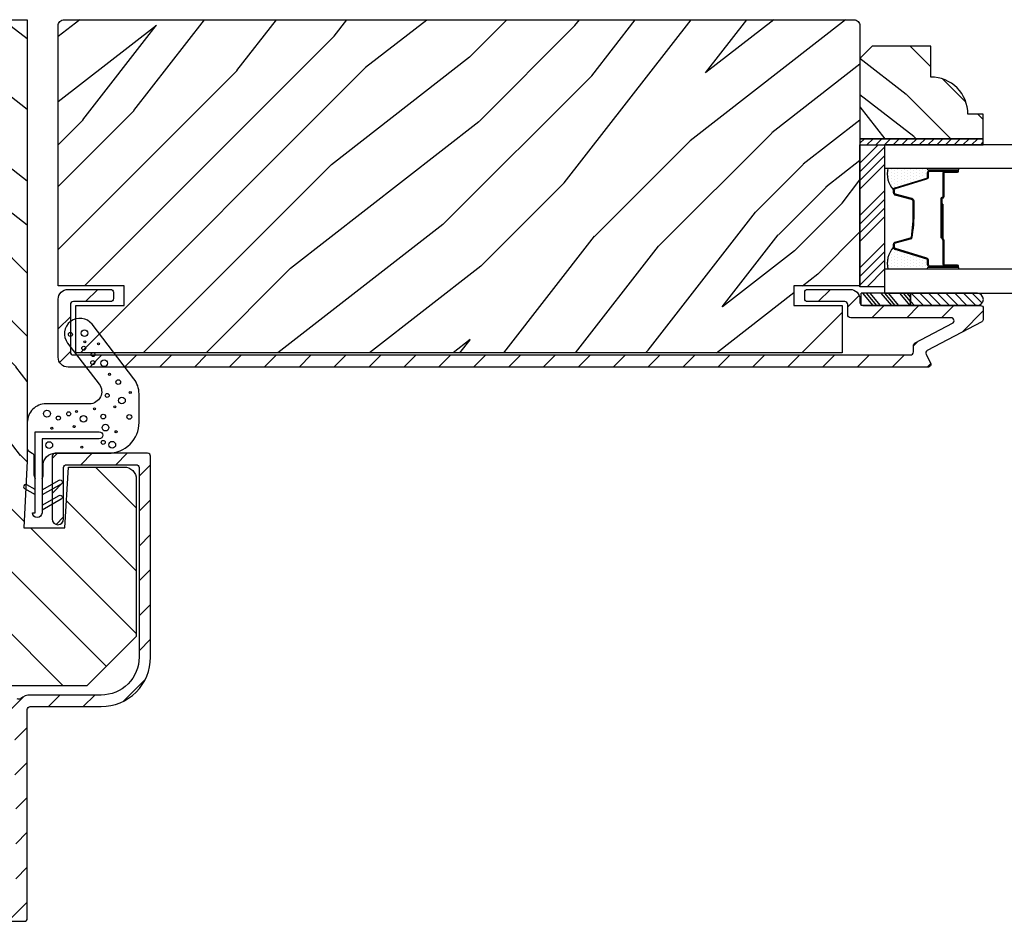
# Model space of a CAD drawing. Extents: x 0 to 162, y 0 to 38.
# Drawn here: x 148 to 153, y 12 to 17 of the extents above; entities that cross this region are included whole.
import ezdxf

# ---------------------------------------------------------------- set-up
doc = ezdxf.new("R2010")
doc.units = 0
doc.header["$LTSCALE"] = 6
doc.header["$MEASUREMENT"] = 0
doc.layers.get('0').update_dxf_attribs({"linetype": 'CONTINUOUS'})
doc.layers.add('A-DETL-CUT', color=6, linetype='CONTINUOUS')

# ---------------------------------------------------------------- blocks, each defined once
blk = doc.blocks.new('*X20')
at = {"color": 0}
for p, q in [((10.136, 9.1195), (10.151, 9.1345)), ((10.136, 9.0753), (10.167, 9.1063)), ((10.136, 9.0311), (10.167, 9.0621)), ((10.136, 8.9869), (10.167, 9.0179)), ((10.136, 8.9427), (10.167, 8.9737)), ((10.136, 8.8985), (10.167, 8.9295)), ((10.136, 8.8543), (10.167, 8.8853)), ((10.136, 8.8101), (10.167, 8.8411)), ((10.136, 8.766), (10.167, 8.797)), ((10.136, 8.7218), (10.167, 8.7528)), ((10.136, 8.6776), (10.167, 8.7086)), ((10.136, 8.6334), (10.167, 8.6644)), ((10.136, 8.5892), (10.167, 8.6202)), ((10.136, 8.545), (10.167, 8.576)), ((10.1447, 8.5095), (10.167, 8.5318))]:
    blk.add_line(p, q, dxfattribs=at)
blk = doc.blocks.new('*X21')
at = {"color": 0}
for p, q in [((8.1172, 4.5469), (8.1172, 4.5469)), ((8.125, 4.5625), (8.125, 4.5625)), ((8.1328, 4.5469), (8.1328, 4.5469)), ((8.1406, 4.5625), (8.1406, 4.5625)), ((8.1484, 4.5469), (8.1484, 4.5469)), ((8.1172, 4.5156), (8.1172, 4.5156)), ((8.125, 4.5312), (8.125, 4.5312)), ((8.125, 4.5), (8.125, 4.5)), ((8.1328, 4.5156), (8.1328, 4.5156)), ((8.1406, 4.5312), (8.1406, 4.5312)), ((8.1406, 4.5), (8.1406, 4.5)), ((8.1484, 4.5156), (8.1484, 4.5156)), ((8.1562, 4.5312), (8.1562, 4.5312)), ((8.1562, 4.5), (8.1562, 4.5)), ((8.1641, 4.5156), (8.1641, 4.5156)), ((8.1719, 4.5), (8.1719, 4.5)), ((8.1172, 4.4844), (8.1172, 4.4844)), ((8.1172, 4.4531), (8.1172, 4.4531)), ((8.125, 4.4688), (8.125, 4.4688)), ((8.1328, 4.4844), (8.1328, 4.4844)), ((8.1328, 4.4531), (8.1328, 4.4531)), ((8.1406, 4.4688), (8.1406, 4.4688)), ((8.1484, 4.4844), (8.1484, 4.4844)), ((8.1484, 4.4531), (8.1484, 4.4531)), ((8.1562, 4.4688), (8.1562, 4.4688)), ((8.1641, 4.4844), (8.1641, 4.4844)), ((8.1641, 4.4531), (8.1641, 4.4531)), ((8.1719, 4.4688), (8.1719, 4.4688)), ((8.1797, 4.4844), (8.1797, 4.4844)), ((8.1797, 4.4531), (8.1797, 4.4531)), ((8.1172, 4.4219), (8.1172, 4.4219)), ((8.1172, 4.3906), (8.1172, 4.3906)), ((8.125, 4.4375), (8.125, 4.4375)), ((8.125, 4.4062), (8.125, 4.4062)), ((8.1328, 4.4219), (8.1328, 4.4219)), ((8.1328, 4.3906), (8.1328, 4.3906)), ((8.1406, 4.4375), (8.1406, 4.4375)), ((8.1406, 4.4062), (8.1406, 4.4062)), ((8.1484, 4.4219), (8.1484, 4.4219)), ((8.1484, 4.3906), (8.1484, 4.3906)), ((8.1562, 4.4375), (8.1562, 4.4375)), ((8.1562, 4.4062), (8.1562, 4.4062)), ((8.1641, 4.4219), (8.1641, 4.4219)), ((8.1641, 4.3906), (8.1641, 4.3906)), ((8.1719, 4.4375), (8.1719, 4.4375)), ((8.1719, 4.4062), (8.1719, 4.4062)), ((8.1797, 4.4219), (8.1797, 4.4219)), ((8.1797, 4.3906), (8.1797, 4.3906)), ((8.1875, 4.4375), (8.1875, 4.4375)), ((8.1875, 4.4062), (8.1875, 4.4062)), ((8.1953, 4.4219), (8.1953, 4.4219)), ((8.1953, 4.3906), (8.1953, 4.3906)), ((8.2031, 4.4062), (8.2031, 4.4062)), ((8.125, 4.375), (8.125, 4.375)), ((8.1406, 4.375), (8.1406, 4.375)), ((8.1562, 4.375), (8.1562, 4.375)), ((8.1719, 4.375), (8.1719, 4.375))]:
    blk.add_line(p, q, dxfattribs=at)
blk = doc.blocks.new('3 1_2 french door inswing jamb 111')
at = {"layer": 'A-DETL-CUT'}
h = blk.add_hatch(dxfattribs=at)
h.set_pattern_fill('PGRAIN', color=256, scale=0.075, angle=135, style=0)
h.set_pattern_definition([(135, (-0.613, 4.408), (-1.591, -1.591), [1.2, -7.8]), (135, (-0.7722, 4.2488), (-1.591, -1.591), [1.7154, -7.2846]), (135, (-0.9313, 4.0897), (-1.591, -1.591), [2.186, -6.814]), (135, (-1.0904, 3.9306), (-1.591, -1.591), [2.186, -6.814]), (135, (-1.2495, 3.7715), (-1.591, -1.591), [1.7154, -7.2846]), (135, (-1.4086, 3.6124), (-1.591, -1.591), [1.2, -7.8]), (135, (-1.5677, 3.4533), (-1.591, -1.591), [1.5785, -7.4215]), (135, (-1.7268, 3.2942), (-1.591, -1.591), [6.4294, -2.5706]), (135, (-1.886, 3.135), (-1.591, -1.591), [5.914, -3.086]), (135, (-2.045, 2.976), (-1.591, -1.591), [0.9288, -8.0712]), (135, (-2.204, 6.211), (-1.591, -1.591), [0.686, -8.314]), (135, (-2.5297, 6.162), (-1.591, -1.591), [0.8104, -8.1896]), (135, (-3.0211, 6.335), (-1.591, -1.591), [0.3413, -8.6587]), (135, (-3.3357, 6.0204), (-1.591, -1.591), [0.3413, -8.6587]), (135, (-3.1626, 5.529), (-1.591, -1.591), [0.8104, -8.1896]), (135, (-3.2117, 5.2034), (-1.591, -1.591), [0.686, -8.314]), (135, (-3.1611, 4.9407), (-1.591, -1.591), [1.208, -7.792]), (135, (-3.073, 4.11), (-1.591, -1.591), [4.1712, -4.8288]), (135, (-3.6438, 7.4386), (-1.591, -1.591), [0.214, -8.786]), (135, (-3.803, 7.2795), (-1.591, -1.591), [0.5146, -8.4854]), (135, (-3.962, 7.1204), (-1.591, -1.591), [1.0094, -7.9906]), (135, (-4.121, 6.9613), (-1.591, -1.591), [1.6279, -7.3721]), (135, (-4.2802, 6.8022), (-1.591, -1.591), [2.1433, -6.8567]), (135, (-4.4393, 6.643), (-1.591, -1.591), [2.614, -6.386]), (135, (-4.3866, 6.2722), (-1.591, -1.591), [2.9135, -6.0865]), (135, (-5.2804, 9.0753), (-1.591, -1.591), [0.5994, -8.4006]), (135, (-5.4916, 8.8832), (-1.591, -1.591), [1.0672, -7.9328]), (135, (-6.0147, 9.067), (-1.591, -1.591), [0.686, -8.314]), (135, (-6.3403, 9.018), (-1.591, -1.591), [0.8104, -8.1896]), (135, (-6.8317, 9.191), (-1.591, -1.591), [0.3413, -8.6587]), (135, (-7.1462, 8.8764), (-1.591, -1.591), [0.3413, -8.6587]), (135, (-6.9732, 8.385), (-1.591, -1.591), [0.8104, -8.1896]), (135, (-7.0223, 8.0594), (-1.591, -1.591), [0.686, -8.314]), (142.125, (-2.6362, 5.4764), (-6.36396, 6.36396), [0.8862, -17.2539]), (142.125, (-2.4625, 4.9845), (-6.36396, 6.36396), [0.887, -17.2531]), (142.125, (-2.2571, 4.4609), (-6.36396, 6.36396), [1.2093, -16.9307]), (142.125, (-2.6838, 4.5695), (-6.36396, 6.36396), [0.6047, -17.5354]), (142.125, (-2.6892, 6.6961), (-6.36396, 6.36396), [1.2093, -16.93074]), (142.125, (-3.1027, 6.7349), (-6.36396, 6.36396), [0.887, -17.2531]), (142.125, (-3.2625, 6.5763), (-6.36396, 6.36396), [0.8862, -17.2539]), (142.125, (-6.4467, 8.3323), (-6.36396, 6.36396), [0.8862, -17.2539]), (142.125, (-6.273, 7.8405), (-6.36396, 6.36396), [0.887, -17.2531]), (142.125, (-6.0677, 7.3169), (-6.36396, 6.36396), [1.20934, -16.93074]), (142.125, (-6.0225, 7.0596), (-6.36396, 6.36396), [0.6047, -17.5354]), (142.125, (-6.2611, 10.215), (-6.36396, 6.36396), [0.907, -17.2331]), (142.125, (-5.7043, 9.4991), (-6.36396, 6.36396), [1.814, -16.3261]), (142.125, (-6.2462, 9.6378), (-6.36396, 6.36396), [1.32896, -16.8111]), (142.125, (-6.4998, 9.5521), (-6.36396, 6.36396), [1.20934, -16.93074]), (142.125, (-6.9133, 9.5909), (-6.36396, 6.36396), [0.887, -17.2531]), (142.125, (-7.073, 9.4323), (-6.36396, 6.36396), [0.8862, -17.2539]), (307.875, (-4.1211, 6.9613), (6.36396, -6.36396), [0.8862, -17.2539]), (127.875, (-1.4616, 5.2564), (-6.36396, 6.36396), [1.2093, -16.9307]), (127.875, (-1.9852, 5.4618), (-6.36396, 6.36396), [0.887, -17.2531]), (127.875, (-2.4771, 5.6355), (-6.36396, 6.36396), [0.8862, -17.2539]), (307.875, (-4.2802, 6.8022), (6.36396, -6.36396), [0.887, -17.2531]), (307.875, (-4.4393, 6.6431), (6.36396, -6.36396), [1.2093, -16.93074]), (307.875, (-4.3866, 6.2722), (6.36396, -6.36396), [0.6047, -17.5354]), (127.875, (-2.7018, 3.6328), (-6.36396, 6.36396), [0.6047, -17.5354]), (307.875, (-4.9088, 9.0218), (6.36396, -6.36396), [1.814, -16.3261]), (307.875, (-5.2804, 9.0753), (6.36396, -6.36396), [1.814, -16.3261]), (307.875, (-5.4916, 8.8832), (6.36396, -6.36396), [1.329, -16.8111]), (127.875, (-5.2722, 8.1124), (-6.36396, 6.36396), [1.20934, -16.93074]), (127.875, (-5.7958, 8.3178), (-6.36396, 6.36396), [0.887, -17.2531]), (127.875, (-6.2876, 8.4914), (-6.36396, 6.36396), [0.8862, -17.2539]), (307.875, (-7.9317, 9.8173), (6.36396, -6.36396), [0.8862, -17.2539]), (307.875, (-8.0908, 9.6582), (6.36396, -6.36396), [0.887, -17.2531]), (307.875, (-8.2499, 9.4991), (6.36396, -6.36396), [1.20934, -16.93074]), (307.875, (-8.409, 9.34), (6.36396, -6.36396), [0.907, -17.2331]), (135, (-3.1392, 6.217), (-1.591, -1.591), [0.3413, -8.6587]), (135, (-3.2203, 6.1358), (-1.591, -1.591), [0.3413, -8.6587]), (135, (-6.9498, 9.0729), (-1.591, -1.591), [0.3413, -8.6587]), (135, (-7.0308, 8.9918), (-1.591, -1.591), [0.3413, -8.6587]), (127.875, (-2.8555, 5.8521), (-6.36396, 6.36396), [0.4621, -17.678]), (142.125, (-2.8555, 5.8521), (-6.36396, 6.36396), [0.4621, -17.678]), (307.875, (-3.7453, 6.742), (6.36396, -6.36396), [0.4621, -17.678]), (142.125, (-3.3806, 6.4583), (-6.36396, 6.36396), [0.4621, -17.678]), (127.875, (-6.6661, 8.7081), (-6.36396, 6.36396), [0.4621, -17.67796]), (142.125, (-6.6661, 8.7081), (-6.36396, 6.36396), [0.4621, -17.67796]), (307.875, (-7.5559, 9.5979), (6.36396, -6.36396), [0.4621, -17.67796]), (142.125, (-7.1911, 9.3142), (-6.36396, 6.36396), [0.4621, -17.67796])])
edge = h.paths.add_edge_path()
edge.add_line((-0.454, 4.567), (0.296, 4.567))
edge.add_line((0.296, 4.567), (0.296, 2.3317))
edge.add_line((0.296, 2.3317), (0.2782, 1.9929))
edge.add_line((0.2782, 1.9929), (0.4865, 1.9929))
edge.add_line((0.4865, 1.9929), (0.5043, 2.3011))
edge.add_line((0.5042, 2.3011), (0.786, 2.3011))
edge.add_arc((0.786, 2.2391), 0.062, 0, 90, ccw=False)
edge.add_line((0.848, 2.2391), (0.848, 1.442))
edge.add_line((0.848, 1.442), (0.598, 1.192))
edge.add_line((0.598, 1.192), (-0.2774, 1.192))
edge.add_arc((-0.2774, 1.254), 0.062, 180, 270, ccw=False)
edge.add_line((-0.3394, 1.254), (-0.3394, 1.5038))
edge.add_line((-0.3394, 1.5038), (-0.2129, 1.5038))
edge.add_line((-0.2129, 1.5038), (-0.2129, 1.5813))
edge.add_line((-0.2129, 1.5813), (-0.392, 1.5813))
edge.add_arc((-0.392, 1.6433), 0.062, 180, 270, ccw=False)
edge.add_line((-0.454, 1.6433), (-0.454, 3.537))
edge.add_line((-0.454, 3.537), (-0.424, 3.567))
edge.add_line((-0.424, 3.567), (-0.454, 3.597))
edge.add_line((-0.454, 3.597), (-0.454, 4.567))
h = blk.add_hatch(dxfattribs=at)
h.set_pattern_fill('PGRAIN', color=256, scale=0.075, angle=45, style=0)
h.set_pattern_definition([(45, (-0.613, 4.726), (-1.591, 1.591), [1.2, -7.8]), (45, (-0.7722, 4.8852), (-1.591, 1.591), [1.7154, -7.2846]), (45, (-0.9313, 5.0443), (-1.591, 1.591), [2.186, -6.814]), (45, (-1.0904, 5.2034), (-1.591, 1.591), [2.186, -6.814]), (45, (-1.2495, 5.3625), (-1.591, 1.591), [1.7154, -7.2846]), (45, (-1.4086, 5.5216), (-1.591, 1.591), [1.2, -7.8]), (45, (-1.5677, 5.6807), (-1.591, 1.591), [1.5785, -7.4215]), (45, (-1.7268, 5.8398), (-1.591, 1.591), [6.4294, -2.5706]), (45, (-1.886, 5.999), (-1.591, 1.591), [5.914, -3.086]), (45, (-2.045, 6.158), (-1.591, 1.591), [0.9288, -8.0712]), (45, (1.19, 6.317), (-1.591, 1.591), [0.686, -8.314]), (45, (1.141, 6.6427), (-1.591, 1.591), [0.8104, -8.1896]), (45, (1.314, 7.1341), (-1.591, 1.591), [0.3413, -8.6587]), (45, (0.9994, 7.4487), (-1.591, 1.591), [0.3413, -8.6587]), (45, (0.508, 7.2756), (-1.591, 1.591), [0.8104, -8.1896]), (45, (0.1824, 7.3247), (-1.591, 1.591), [0.686, -8.314]), (45, (-0.0803, 7.2741), (-1.591, 1.591), [1.208, -7.792]), (45, (-0.911, 7.186), (-1.591, 1.591), [4.1712, -4.8288]), (45, (2.4176, 7.7568), (-1.591, 1.591), [0.214, -8.786]), (45, (2.2585, 7.916), (-1.591, 1.591), [0.5146, -8.4854]), (45, (2.0994, 8.075), (-1.591, 1.591), [1.0094, -7.9906]), (45, (1.9403, 8.234), (-1.591, 1.591), [1.6279, -7.3721]), (45, (1.7812, 8.3932), (-1.591, 1.591), [2.1433, -6.8567]), (45, (1.622, 8.5523), (-1.591, 1.591), [2.614, -6.386]), (45, (1.2512, 8.4996), (-1.591, 1.591), [2.9135, -6.0865]), (45, (4.0543, 9.3935), (-1.591, 1.591), [0.5994, -8.4006]), (45, (3.8622, 9.6046), (-1.591, 1.591), [1.0672, -7.9328]), (45, (4.046, 10.1277), (-1.591, 1.591), [0.686, -8.314]), (45, (3.997, 10.4533), (-1.591, 1.591), [0.8104, -8.1896]), (45, (4.17, 10.9447), (-1.591, 1.591), [0.3413, -8.6587]), (45, (3.8554, 11.2592), (-1.591, 1.591), [0.3413, -8.6587]), (45, (3.364, 11.0862), (-1.591, 1.591), [0.8104, -8.1896]), (45, (3.0384, 11.1353), (-1.591, 1.591), [0.686, -8.314]), (52.125, (0.4554, 6.7492), (6.36396, 6.36396), [0.8862, -17.2539]), (52.125, (-0.0365, 6.5755), (6.36396, 6.36396), [0.887, -17.2531]), (52.125, (-0.5601, 6.3701), (6.36396, 6.36396), [1.2093, -16.9307]), (52.125, (-0.4515, 6.7968), (6.36396, 6.36396), [0.6047, -17.5354]), (52.125, (1.6751, 6.8022), (6.36396, 6.36396), [1.2093, -16.9307]), (52.125, (1.7139, 7.2157), (6.36396, 6.36396), [0.887, -17.2531]), (52.125, (1.5553, 7.3755), (6.36396, 6.36396), [0.8862, -17.2539]), (52.125, (3.3113, 10.5597), (6.36396, 6.36396), [0.8862, -17.2539]), (52.125, (2.8195, 10.386), (6.36396, 6.36396), [0.887, -17.2531]), (52.125, (2.2959, 10.1807), (6.36396, 6.36396), [1.2093, -16.93074]), (52.125, (2.0386, 10.1355), (6.36396, 6.36396), [0.6047, -17.5354]), (52.125, (5.194, 10.3741), (6.36396, 6.36396), [0.907, -17.2331]), (52.125, (4.4781, 9.8173), (6.36396, 6.36396), [1.814, -16.3261]), (52.125, (4.6168, 10.3592), (6.36396, 6.36396), [1.329, -16.8111]), (52.125, (4.5311, 10.6128), (6.36396, 6.36396), [1.20934, -16.93074]), (52.125, (4.5699, 11.0263), (6.36396, 6.36396), [0.887, -17.2531]), (52.125, (4.4113, 11.186), (6.36396, 6.36396), [0.8862, -17.2539]), (217.875, (1.9403, 8.2341), (-6.36396, -6.36396), [0.8862, -17.2539]), (37.875, (0.2354, 5.5746), (6.36396, 6.36396), [1.2093, -16.9307]), (37.875, (0.4408, 6.0982), (6.36396, 6.36396), [0.887, -17.2531]), (37.875, (0.6145, 6.5901), (6.36396, 6.36396), [0.8862, -17.2539]), (217.875, (1.7812, 8.3932), (-6.36396, -6.36396), [0.887, -17.2531]), (217.875, (1.6221, 8.5523), (-6.36396, -6.36396), [1.2093, -16.9307]), (217.875, (1.2512, 8.4996), (-6.36396, -6.36396), [0.6047, -17.5354]), (37.875, (-1.3882, 6.8148), (6.36396, 6.36396), [0.6047, -17.5354]), (217.875, (4.0008, 9.0218), (-6.36396, -6.36396), [1.814, -16.3261]), (217.875, (4.0543, 9.3935), (-6.36396, -6.36396), [1.814, -16.3261]), (217.875, (3.8622, 9.6046), (-6.36396, -6.36396), [1.329, -16.8111]), (37.875, (3.0914, 9.3852), (6.36396, 6.36396), [1.2093, -16.93074]), (37.875, (3.2968, 9.9088), (6.36396, 6.36396), [0.887, -17.2531]), (37.875, (3.4704, 10.4006), (6.36396, 6.36396), [0.8862, -17.2539]), (217.875, (4.7963, 12.0447), (-6.36396, -6.36396), [0.8862, -17.2539]), (217.875, (4.6372, 12.2038), (-6.36396, -6.36396), [0.887, -17.2531]), (217.875, (4.4781, 12.3629), (-6.36396, -6.36396), [1.20934, -16.93074]), (217.875, (4.319, 12.522), (-6.36396, -6.36396), [0.907, -17.2331]), (45, (1.196, 7.2522), (-1.591, 1.591), [0.3413, -8.6587]), (45, (1.1148, 7.3333), (-1.591, 1.591), [0.3413, -8.6587]), (45, (4.0519, 11.0628), (-1.591, 1.591), [0.3413, -8.6587]), (45, (3.9708, 11.1438), (-1.591, 1.591), [0.3413, -8.6587]), (37.875, (0.8311, 6.9685), (6.36396, 6.36396), [0.4621, -17.678]), (52.125, (0.8311, 6.9685), (6.36396, 6.36396), [0.4621, -17.678]), (217.875, (1.721, 7.8583), (-6.36396, -6.36396), [0.4621, -17.678]), (52.125, (1.4373, 7.4936), (6.36396, 6.36396), [0.4621, -17.678]), (37.875, (3.6871, 10.7791), (6.36396, 6.36396), [0.4621, -17.678]), (52.125, (3.6871, 10.7791), (6.36396, 6.36396), [0.4621, -17.678]), (217.875, (4.5769, 11.6689), (-6.36396, -6.36396), [0.4621, -17.67796]), (52.125, (4.2932, 11.3041), (6.36396, 6.36396), [0.4621, -17.67796])])
h.paths.add_polyline_path([(0.4523, 4.536, -0.414214), (0.4832, 4.567), (4.4838, 4.567, -0.414214), (4.5147, 4.536), (4.5147, 3.2185), (4.1798, 3.2185), (4.1798, 3.1195), (4.4248, 3.1195), (4.4248, 2.8795), (0.5422, 2.8795), (0.5422, 3.1195), (0.7873, 3.1195), (0.7873, 3.2185), (0.4523, 3.2185)])
h = blk.add_hatch(dxfattribs=at)
h.set_pattern_fill('PGRAIN', color=256, scale=0.062, angle=135, style=0)
h.set_pattern_definition([(135, (16.3629, -10.7656), (-1.31522, -1.31522), [0.992, -6.448]), (135, (16.2314, -10.8971), (-1.31522, -1.31522), [1.4181, -6.0219]), (135, (16.0999, -11.0287), (-1.31522, -1.31522), [1.80713, -5.63287]), (135, (15.9683, -11.1602), (-1.31522, -1.31522), [1.80713, -5.63287]), (135, (15.8368, -11.2917), (-1.31522, -1.31522), [1.4181, -6.0219]), (135, (15.7053, -11.4232), (-1.31522, -1.31522), [0.992, -6.448]), (135, (15.5738, -11.5547), (-1.31522, -1.31522), [1.30487, -6.13513]), (135, (15.4422, -11.6863), (-1.31522, -1.31522), [5.31496, -2.12504]), (135, (15.3107, -11.8178), (-1.31522, -1.31522), [4.88887, -2.55113]), (135, (15.1792, -11.9493), (-1.31522, -1.31522), [0.76783, -6.67217]), (135, (15.0477, -9.275), (-1.31522, -1.31522), [0.56713, -6.87287]), (135, (14.7785, -9.3156), (-1.31522, -1.31522), [0.6699, -6.7701]), (135, (14.3723, -9.1726), (-1.31522, -1.31522), [0.2822, -7.1578]), (135, (14.1122, -9.4326), (-1.31522, -1.31522), [0.2822, -7.1578]), (135, (14.2553, -9.8388), (-1.31522, -1.31522), [0.6699, -6.7701]), (135, (14.2147, -10.108), (-1.31522, -1.31522), [0.56713, -6.87287]), (135, (14.2565, -10.3252), (-1.31522, -1.31522), [0.9986, -6.4414]), (135, (14.3294, -11.0118), (-1.31522, -1.31522), [3.4482, -3.9918]), (135, (13.8575, -8.2602), (-1.31522, -1.31522), [0.17687, -7.26313]), (135, (13.726, -8.3918), (-1.31522, -1.31522), [0.4254, -7.0146]), (135, (13.5945, -8.5233), (-1.31522, -1.31522), [0.83444, -6.60556]), (135, (13.463, -8.6548), (-1.31522, -1.31522), [1.34574, -6.09426]), (135, (13.3314, -8.7863), (-1.31522, -1.31522), [1.7718, -5.6682]), (135, (13.2, -8.9179), (-1.31522, -1.31522), [2.16087, -5.27913]), (135, (13.2435, -9.2245), (-1.31522, -1.31522), [2.4085, -5.0315]), (135, (12.5046, -6.9073), (-1.31522, -1.31522), [0.4955, -6.9445]), (135, (12.33, -7.066), (-1.31522, -1.31522), [0.8822, -6.5578]), (135, (11.8976, -6.9141), (-1.31522, -1.31522), [0.5671, -6.8729]), (135, (11.6284, -6.9547), (-1.31522, -1.31522), [0.6699, -6.7701]), (135, (11.2222, -6.8116), (-1.31522, -1.31522), [0.2822, -7.1578]), (135, (10.9622, -7.0717), (-1.31522, -1.31522), [0.2822, -7.1578]), (135, (11.1052, -7.4779), (-1.31522, -1.31522), [0.6699, -6.7701]), (135, (11.0646, -7.747), (-1.31522, -1.31522), [0.5671, -6.8729]), (142.125, (14.6905, -9.88235), (-5.260874, 5.260874), [0.73257, -14.26323]), (142.125, (14.8341, -10.289), (-5.260874, 5.260874), [0.73324, -14.26256]), (142.125, (15.0038, -10.7218), (-5.260874, 5.260874), [0.9997, -13.9961]), (142.125, (14.6511, -10.6321), (-5.260874, 5.260874), [0.49986, -14.49594]), (142.125, (14.6467, -8.874), (-5.260874, 5.260874), [0.9997, -13.9961]), (142.125, (14.3048, -8.8419), (-5.260874, 5.260874), [0.73324, -14.26256]), (142.125, (14.1727, -8.973), (-5.260874, 5.260874), [0.73257, -14.26323]), (142.125, (11.5404, -7.5214), (-5.260874, 5.260874), [0.73257, -14.26323]), (142.125, (11.684, -7.928), (-5.260874, 5.260874), [0.73324, -14.26256]), (142.125, (11.8538, -8.3608), (-5.260874, 5.260874), [0.9997, -13.9961]), (142.125, (11.8912, -8.5736), (-5.260874, 5.260874), [0.49986, -14.49594]), (142.125, (11.6939, -5.9651), (-5.260874, 5.260874), [0.7498, -14.246]), (142.125, (12.1542, -6.5569), (-5.260874, 5.260874), [1.4996, -13.4962]), (142.125, (11.7062, -6.4423), (-5.260874, 5.260874), [1.0986, -13.8972]), (142.125, (11.4966, -6.5131), (-5.260874, 5.260874), [0.9997, -13.9961]), (142.125, (11.1547, -6.481), (-5.260874, 5.260874), [0.73324, -14.26256]), (142.125, (11.0227, -6.6121), (-5.260874, 5.260874), [0.73257, -14.26323]), (307.875, (13.463, -8.6548), (5.260874, -5.260874), [0.73257, -14.26323]), (127.875, (15.66145, -10.0642), (-5.260874, 5.260874), [0.9997, -13.9961]), (127.875, (15.2286, -9.8944), (-5.260874, 5.260874), [0.73324, -14.26256]), (127.875, (14.822, -9.7508), (-5.260874, 5.260874), [0.73257, -14.26323]), (307.875, (13.3314, -8.7863), (5.260874, -5.260874), [0.73324, -14.26256]), (307.875, (13.1999, -8.9179), (5.260874, -5.260874), [0.9997, -13.9961]), (307.875, (13.2435, -9.2245), (5.260874, -5.260874), [0.49986, -14.49594]), (127.875, (14.6363, -11.4064), (-5.260874, 5.260874), [0.49986, -14.49594]), (307.875, (12.8118, -6.9515), (5.260874, -5.260874), [1.4996, -13.4962]), (307.875, (12.5046, -6.9073), (5.260874, -5.260874), [1.4996, -13.4962]), (307.875, (12.33, -7.0661), (5.260874, -5.260874), [1.0986, -13.8972]), (127.875, (12.5114, -7.7032), (-5.260874, 5.260874), [0.9997, -13.9961]), (127.875, (12.0786, -7.5335), (-5.260874, 5.260874), [0.73324, -14.26256]), (127.875, (11.672, -7.3899), (-5.260874, 5.260874), [0.73257, -14.26323]), (307.875, (10.3129, -6.2939), (5.260874, -5.260874), [0.73257, -14.26323]), (307.875, (10.1814, -6.4254), (5.260874, -5.260874), [0.73324, -14.26256]), (307.875, (10.04985, -6.5569), (5.260874, -5.260874), [0.9997, -13.9961]), (307.875, (9.9183, -6.6884), (5.260874, -5.260874), [0.7498, -14.246]), (135, (14.2747, -9.2702), (-1.31522, -1.31522), [0.2822, -7.1578]), (135, (14.2076, -9.3372), (-1.31522, -1.31522), [0.2822, -7.1578]), (135, (11.1246, -6.9093), (-1.31522, -1.31522), [0.2822, -7.1578]), (135, (11.0576, -6.9763), (-1.31522, -1.31522), [0.2822, -7.1578]), (127.875, (14.5092, -9.5717), (-5.260874, 5.260874), [0.382, -14.6138]), (142.125, (14.5092, -9.5717), (-5.260874, 5.260874), [0.382, -14.6138]), (307.875, (13.7736, -8.8361), (5.260874, -5.260874), [0.382, -14.6138]), (142.125, (14.0751, -9.0707), (-5.260874, 5.260874), [0.382, -14.6138]), (127.875, (11.3591, -7.2108), (-5.260874, 5.260874), [0.382, -14.6138]), (142.125, (11.3591, -7.2108), (-5.260874, 5.260874), [0.382, -14.6138]), (307.875, (10.6235, -6.4752), (5.260874, -5.260874), [0.382, -14.6138]), (142.125, (10.9251, -6.7097), (-5.260874, 5.260874), [0.382, -14.6138])])
h.paths.add_polyline_path([(4.5768, 4.4325), (4.5147, 4.3705), (4.5147, 3.9635), (5.1397, 3.9635), (5.1397, 4.0885), (5.0618, 4.0885, 0.414214), (4.8738, 4.2765), (4.8738, 4.4325)])
h = blk.add_hatch(dxfattribs=at)
h.set_pattern_fill('ANSI31', color=256, style=0)
h.set_pattern_definition([(45, (-2.21217, 1.41522), (-0.0883883, 0.0883883), [])])
edge = h.paths.add_edge_path()
edge.add_ellipse((4.8628, 2.8788), major_axis=(-0.0106, 0.0106), ratio=1, start_angle=-17.2415, end_angle=72.7585, ccw=False)
edge.add_line((4.8558, 2.892), (5.1317, 3.0373))
edge.add_ellipse((5.1248, 3.0506), major_axis=(-0.0106, 0.0106), ratio=1, start_angle=162.7585, end_angle=225)
edge.add_line((5.1397, 3.0506), (5.1397, 3.1045))
edge.add_ellipse((5.1248, 3.1045), major_axis=(0.0106, 0.0106), ratio=1, start_angle=315, end_angle=405)
edge.add_line((5.1248, 3.1195), (5.1146, 3.1195))
edge.add_ellipse((5.109, 3.15), major_axis=(-0.0219, 0.0219), ratio=1, start_angle=133.0643, end_angle=145.4828, ccw=False)
edge.add_line((5.1079, 3.119), (4.7701, 3.119))
edge.add_line((4.7701, 3.119), (4.5203, 3.119))
edge.add_line((4.5203, 3.119), (4.5203, 3.1229))
edge.add_ellipse((4.5298, 3.1345), major_axis=(0.0106, 0.0106), ratio=1, start_angle=135, end_angle=185.9011, ccw=False)
edge.add_line((4.5147, 3.1345), (4.5147, 3.151))
edge.add_ellipse((4.4648, 3.151), major_axis=(0.0354, 0.0354), ratio=1, start_angle=315, end_angle=405)
edge.add_line((4.4648, 3.201), (4.2498, 3.201))
edge.add_ellipse((4.2498, 3.186), major_axis=(-0.0106, 0.0106), ratio=1, start_angle=-45, end_angle=45)
edge.add_line((4.2348, 3.186), (4.2348, 3.154))
edge.add_ellipse((4.2498, 3.154), major_axis=(0.0106, 0.0106), ratio=1, start_angle=135, end_angle=225)
edge.add_line((4.2498, 3.139), (4.4378, 3.139))
edge.add_ellipse((4.4378, 3.124), major_axis=(0.0106, 0.0106), ratio=1, start_angle=315, end_angle=405, ccw=False)
edge.add_line((4.4528, 3.124), (4.4528, 3.0725))
edge.add_ellipse((4.4678, 3.0725), major_axis=(0.0106, 0.0106), ratio=1, start_angle=135, end_angle=225)
edge.add_line((4.4678, 3.0575), (4.9763, 3.0575))
edge.add_ellipse((4.9763, 3.0425), major_axis=(-0.0106, 0.0106), ratio=1, start_angle=162.7585, end_angle=315, ccw=False)
edge.add_line((4.9833, 3.0292), (4.7938, 2.9295))
edge.add_ellipse((4.8008, 2.9162), major_axis=(0.0106, 0.0106), ratio=1, start_angle=72.7585, end_angle=135)
edge.add_line((4.7858, 2.9162), (4.7858, 2.884))
edge.add_ellipse((4.7708, 2.884), major_axis=(-0.0106, 0.0106), ratio=1, start_angle=135, end_angle=225, ccw=False)
edge.add_line((4.7708, 2.869), (0.5292, 2.869))
edge.add_ellipse((0.5293, 2.884), major_axis=(0.0106, 0.0106), ratio=1, start_angle=135, end_angle=225, ccw=False)
edge.add_line((0.5143, 2.884), (0.5143, 3.124))
edge.add_ellipse((0.5293, 3.124), major_axis=(-0.0106, 0.0106), ratio=1, start_angle=-45, end_angle=45, ccw=False)
edge.add_line((0.5293, 3.139), (0.7173, 3.139))
edge.add_ellipse((0.7173, 3.154), major_axis=(-0.0106, 0.0106), ratio=1, start_angle=135, end_angle=225)
edge.add_line((0.7323, 3.154), (0.7323, 3.186))
edge.add_ellipse((0.7173, 3.186), major_axis=(0.0106, 0.0106), ratio=1, start_angle=315, end_angle=405)
edge.add_line((0.7173, 3.201), (0.5023, 3.201))
edge.add_ellipse((0.5023, 3.151), major_axis=(-0.0354, 0.0354), ratio=1, start_angle=-45, end_angle=45)
edge.add_line((0.4523, 3.151), (0.4523, 2.857))
edge.add_ellipse((0.5023, 2.857), major_axis=(0.0354, 0.0354), ratio=1, start_angle=135, end_angle=225)
edge.add_line((0.5023, 2.807), (4.8587, 2.807))
edge.add_ellipse((4.8588, 2.822), major_axis=(-0.0106, 0.0106), ratio=1, start_angle=135, end_angle=252.7585)
edge.add_line((4.872, 2.829), (4.8495, 2.8718))
h = blk.add_hatch(dxfattribs=at)
h.set_pattern_fill('ANSI31', color=256, scale=0.25, angle=360, style=0)
h.set_pattern_definition([(315, (-3.176354, -7.13417), (-0.02209709, -0.02209709), [])])
h.paths.add_polyline_path([(5.11, 3.1815, -0.966774), (5.11, 3.1195), (4.7701, 3.1195), (4.7701, 3.1815)])
h = blk.add_hatch(dxfattribs=at)
h.set_pattern_fill('ANSI31', color=256, style=0)
h.set_pattern_definition([(45, (-13.43197, -13.61225), (-0.08838835, 0.08838835), [])])
edge = h.paths.add_edge_path()
edge.add_line((-0.4498, 1.4506), (-0.4098, 1.4089))
edge.add_arc((-0.4206, 1.3985), 0.015, -43.8309, 43.8309, ccw=False)
edge.add_line((-0.4098, 1.3881), (-0.4498, 1.3464))
edge.add_arc((-0.439, 1.336), 0.015, 136.1691, 223.8309)
edge.add_line((-0.4498, 1.3256), (-0.4098, 1.2839))
edge.add_arc((-0.4206, 1.2735), 0.015, -43.8309, 43.8309, ccw=False)
edge.add_line((-0.4098, 1.2631), (-0.4498, 1.2214))
edge.add_arc((-0.439, 1.211), 0.015, 136.1691, 223.8309)
edge.add_line((-0.4498, 1.2006), (-0.4098, 1.1589))
edge.add_arc((-0.4206, 1.1485), 0.015, -43.8309, 43.8309, ccw=False)
edge.add_line((-0.4098, 1.1381), (-0.4498, 1.0964))
edge.add_arc((-0.439, 1.086), 0.015, 136.1691, 223.8309)
edge.add_line((-0.4498, 1.0756), (-0.4098, 1.0339))
edge.add_arc((-0.4206, 1.0235), 0.015, -43.8309, 43.8309, ccw=False)
edge.add_line((-0.4098, 1.0131), (-0.4498, 0.9714))
edge.add_arc((-0.439, 0.961), 0.015, 136.1691, 180)
edge.add_line((-0.454, 0.961), (-0.454, 0.9195))
edge.add_arc((-0.4265, 0.9195), 0.0275, 180, 270)
edge.add_line((-0.4265, 0.892), (-0.4261, 0.892))
edge.add_line((-0.4261, 0.892), (-0.4111, 0.907))
edge.add_line((-0.4111, 0.907), (-0.3961, 0.892))
edge.add_line((-0.3961, 0.892), (-0.3811, 0.907))
edge.add_line((-0.3811, 0.907), (-0.3661, 0.892))
edge.add_line((-0.3661, 0.892), (-0.3511, 0.907))
edge.add_line((-0.3511, 0.907), (-0.3361, 0.892))
edge.add_line((-0.3361, 0.892), (-0.3211, 0.907))
edge.add_line((-0.3211, 0.907), (-0.3061, 0.892))
edge.add_line((-0.3061, 0.892), (-0.2911, 0.907))
edge.add_line((-0.2911, 0.907), (-0.2761, 0.892))
edge.add_line((-0.2761, 0.892), (-0.232, 0.892))
edge.add_arc((-0.232, 0.864), 0.028, 0.0016, 89.9984, ccw=False)
edge.add_line((-0.204, 0.864), (-0.204, 0.84))
edge.add_arc((-0.232, 0.84), 0.028, -90, 0, ccw=False)
edge.add_line((-0.232, 0.812), (-0.2761, 0.812))
edge.add_line((-0.2761, 0.812), (-0.2911, 0.797))
edge.add_line((-0.2911, 0.797), (-0.3061, 0.812))
edge.add_line((-0.3061, 0.812), (-0.3211, 0.797))
edge.add_line((-0.3211, 0.797), (-0.3361, 0.812))
edge.add_line((-0.3361, 0.812), (-0.3511, 0.797))
edge.add_line((-0.3511, 0.797), (-0.3661, 0.812))
edge.add_line((-0.3661, 0.812), (-0.3811, 0.797))
edge.add_line((-0.3811, 0.797), (-0.3961, 0.812))
edge.add_line((-0.3961, 0.812), (-0.4111, 0.797))
edge.add_line((-0.4111, 0.797), (-0.4261, 0.812))
edge.add_line((-0.4261, 0.812), (-0.4265, 0.812))
edge.add_arc((-0.4265, 0.7845), 0.0275, 90, 180)
edge.add_line((-0.454, 0.7845), (-0.454, 0.051))
edge.add_arc((-0.423, 0.051), 0.031, 180, 270)
edge.add_arc((-0.423, 0.051), 0.031, 270, 360)
edge.add_line((-0.392, 0.051), (-0.407, 0.066))
edge.add_line((-0.407, 0.066), (-0.392, 0.081))
edge.add_line((-0.392, 0.081), (-0.407, 0.096))
edge.add_line((-0.407, 0.096), (-0.392, 0.111))
edge.add_line((-0.392, 0.111), (-0.407, 0.126))
edge.add_line((-0.407, 0.126), (-0.392, 0.141))
edge.add_line((-0.392, 0.141), (-0.407, 0.156))
edge.add_line((-0.407, 0.156), (-0.392, 0.171))
edge.add_line((-0.392, 0.171), (-0.407, 0.186))
edge.add_line((-0.407, 0.186), (-0.392, 0.201))
edge.add_line((-0.392, 0.201), (-0.392, 0.222))
edge.add_arc((-0.364, 0.222), 0.028, 90, 180, ccw=False)
edge.add_line((-0.364, 0.25), (-0.34, 0.25))
edge.add_arc((-0.34, 0.222), 0.028, 0, 90, ccw=False)
edge.add_line((-0.312, 0.222), (-0.312, 0.201))
edge.add_line((-0.312, 0.201), (-0.297, 0.186))
edge.add_line((-0.297, 0.186), (-0.312, 0.171))
edge.add_line((-0.312, 0.171), (-0.297, 0.156))
edge.add_line((-0.297, 0.156), (-0.312, 0.141))
edge.add_line((-0.312, 0.141), (-0.297, 0.126))
edge.add_line((-0.297, 0.126), (-0.312, 0.111))
edge.add_line((-0.312, 0.111), (-0.297, 0.096))
edge.add_line((-0.297, 0.096), (-0.312, 0.081))
edge.add_line((-0.312, 0.081), (-0.297, 0.066))
edge.add_line((-0.297, 0.066), (-0.312, 0.051))
edge.add_line((-0.312, 0.051), (-0.312, 0.031))
edge.add_arc((-0.281, 0.031), 0.031, 180, 270)
edge.add_line((-0.281, 0), (0.281, 0))
edge.add_arc((0.281, 0.015), 0.015, 270, 360)
edge.add_line((0.296, 0.015), (0.296, 1.073))
edge.add_arc((0.311, 1.073), 0.015, 90, 180, ccw=False)
edge.add_line((0.311, 1.088), (0.6704, 1.088))
edge.add_arc((0.6704, 1.338), 0.25, 270, 360)
edge.add_line((0.9204, 1.338), (0.9204, 2.356))
edge.add_arc((0.9054, 2.356), 0.015, 360, 450)
edge.add_line((0.9054, 2.371), (0.437, 2.371))
edge.add_arc((0.437, 2.356), 0.015, 90, 180)
edge.add_line((0.422, 2.356), (0.422, 2.0379))
edge.add_arc((0.451, 2.0379), 0.029, 180, 360)
edge.add_line((0.48, 2.0379), (0.48, 2.2979))
edge.add_arc((0.495, 2.2979), 0.015, 90, 180, ccw=False)
edge.add_line((0.495, 2.3129), (0.8474, 2.3129))
edge.add_arc((0.8474, 2.2979), 0.015, 0, 90, ccw=False)
edge.add_line((0.8624, 2.2979), (0.8624, 1.338))
edge.add_arc((0.6704, 1.338), 0.192, -90, 0, ccw=False)
edge.add_line((0.6704, 1.146), (0.311, 1.146))
edge.add_arc((0.311, 1.073), 0.073, 90, 130.9077)
edge.add_arc((0.2534, 1.1395), 0.015, 236.0534, 310.9077, ccw=False)
edge.add_arc((0.1805, 1.0313), 0.1155, 56.0534, 141.4163)
edge.add_arc((0.1019, 1.0939), 0.015, 141.4163, 240)
edge.add_line((0.0944, 1.0809), (0.1191, 1.0667))
edge.add_arc((0.1266, 1.0797), 0.015, 240, 318.0595)
edge.add_arc((0.1805, 1.0312), 0.0575, -138.0595, 138.0595, ccw=False)
edge.add_arc((0.1266, 0.9828), 0.015, 41.9405, 120)
edge.add_line((0.1191, 0.9958), (0.0944, 0.9816))
edge.add_arc((0.1019, 0.9686), 0.015, 120, 218.5837)
edge.add_arc((0.1805, 1.0312), 0.1155, 218.5837, 289.0062)
edge.add_arc((0.223, 0.9079), 0.015, 0, 109.0062, ccw=False)
edge.add_line((0.238, 0.9079), (0.238, 0.819))
edge.add_arc((0.223, 0.819), 0.015, 270, 360, ccw=False)
edge.add_line((0.223, 0.804), (-0.131, 0.804))
edge.add_arc((-0.131, 0.819), 0.015, 180, 270, ccw=False)
edge.add_line((-0.146, 0.819), (-0.146, 0.864))
edge.add_arc((-0.232, 0.864), 0.086, 360, 450)
edge.add_line((-0.232, 0.95), (-0.3608, 0.95))
edge.add_arc((-0.3608, 0.965), 0.015, 138.3634, 270, ccw=False)
edge.add_arc((-0.4266, 1.0235), 0.073, 318.3634, 403.8309)
edge.add_line((-0.3739, 1.074), (-0.3754, 1.0756))
edge.add_arc((-0.3646, 1.086), 0.015, 136.1691, 223.8309, ccw=False)
edge.add_line((-0.3754, 1.0964), (-0.3739, 1.0979))
edge.add_arc((-0.4266, 1.1485), 0.073, 316.1691, 403.8309)
edge.add_line((-0.3739, 1.199), (-0.3754, 1.2006))
edge.add_arc((-0.3646, 1.211), 0.015, 136.1691, 223.8309, ccw=False)
edge.add_line((-0.3754, 1.2214), (-0.3739, 1.2229))
edge.add_arc((-0.4266, 1.2735), 0.073, 316.1691, 403.8309)
edge.add_line((-0.3739, 1.324), (-0.3754, 1.3256))
edge.add_arc((-0.3646, 1.336), 0.015, 136.1691, 223.8309, ccw=False)
edge.add_line((-0.3754, 1.3464), (-0.3739, 1.3479))
edge.add_arc((-0.4266, 1.3985), 0.073, 316.1691, 402.415)
edge.add_arc((-0.3616, 1.4578), 0.015, 136.1691, 222.415, ccw=False)
edge.add_line((-0.3724, 1.4682), (-0.3406, 1.5014))
edge.add_arc((-0.3298, 1.491), 0.015, 90, 136.1691, ccw=False)
edge.add_line((-0.3298, 1.506), (-0.2644, 1.506))
edge.add_arc((-0.2644, 1.535), 0.029, 270, 450)
edge.add_line((-0.2644, 1.564), (-0.4152, 1.564))
edge.add_arc((-0.4152, 1.554), 0.01, 90, 223.8309)
edge.add_line((-0.4224, 1.5471), (-0.4098, 1.5339))
edge.add_arc((-0.4206, 1.5235), 0.015, -43.8309, 43.8309, ccw=False)
edge.add_line((-0.4098, 1.5131), (-0.4498, 1.4714))
edge.add_arc((-0.439, 1.461), 0.015, 136.1691, 223.8309)
edge = h.paths.add_edge_path(flags=16)
edge.add_line((-0.381, 0.746), (0.223, 0.746))
edge.add_arc((0.223, 0.731), 0.015, 0, 90, ccw=False)
edge.add_line((0.238, 0.731), (0.238, 0.073))
edge.add_arc((0.223, 0.073), 0.015, -90, 0, ccw=False)
edge.add_line((0.223, 0.058), (0.123, 0.058))
edge.add_arc((0.123, 0.073), 0.015, 180, 270, ccw=False)
edge.add_line((0.108, 0.073), (0.108, 0.159))
edge.add_arc((0.079, 0.159), 0.029, 0, 180)
edge.add_line((0.05, 0.159), (0.05, 0.073))
edge.add_arc((0.035, 0.073), 0.015, 270, 360, ccw=False)
edge.add_line((0.035, 0.058), (-0.239, 0.058))
edge.add_arc((-0.239, 0.073), 0.015, 180, 270, ccw=False)
edge.add_line((-0.254, 0.073), (-0.254, 0.222))
edge.add_arc((-0.34, 0.222), 0.086, 0, 90)
edge.add_line((-0.34, 0.308), (-0.381, 0.308))
edge.add_arc((-0.381, 0.323), 0.015, 180, 270, ccw=False)
edge.add_line((-0.396, 0.323), (-0.396, 0.731))
edge.add_arc((-0.381, 0.731), 0.015, 90, 180, ccw=False)
for p, q in [((4.5147, 3.8406), (4.6067, 3.9325)), ((4.5147, 3.7964), (4.6398, 3.9214)), ((4.5147, 3.7522), (4.6398, 3.8772)), ((4.5147, 3.708), (4.6398, 3.833)), ((4.8578, 3.7717), (4.8578, 3.7935)), ((4.8698, 3.8156), (5.0061, 3.8156)), ((4.8698, 3.8055), (5.0098, 3.8055)), ((5.0098, 3.8005), (4.9448, 3.8005)), ((4.9448, 3.7955), (5.0098, 3.7955)), ((4.6932, 3.7161), (4.8528, 3.765)), ((4.9348, 3.7905), (4.9348, 3.67)), ((4.9398, 3.7905), (4.9398, 3.67)), ((4.5147, 3.5754), (4.6398, 3.7004)), ((4.6848, 3.6897), (4.6848, 3.7046)), ((4.5147, 3.5312), (4.6398, 3.6562)), ((4.7759, 3.6559), (4.6936, 3.6781)), ((4.7848, 3.6007), (4.7848, 3.6443)), ((4.9248, 3.66), (4.9248, 3.4615)), ((4.9298, 3.66), (4.9298, 3.4615)), ((4.5147, 3.487), (4.6398, 3.612)), ((4.9298, 3.6325), (4.9298, 3.4586)), ((4.9348, 3.6325), (4.9298, 3.6325)), ((4.9348, 3.6325), (4.9348, 3.4582)), ((4.5147, 3.4428), (4.6398, 3.5678)), ((4.6936, 3.4409), (4.7759, 3.4631)), ((4.9298, 3.4615), (4.9248, 3.4615)), ((4.9348, 3.4502), (4.9348, 3.3285)), ((4.9398, 3.4515), (4.9398, 3.3285)), ((4.5147, 3.3102), (4.6398, 3.4352)), ((4.6848, 3.4144), (4.6848, 3.4293)), ((4.8528, 3.354), (4.6932, 3.4029)), ((4.5147, 3.266), (4.6398, 3.391)), ((4.5147, 3.2219), (4.6398, 3.3469)), ((4.8578, 3.3255), (4.8578, 3.3473)), ((4.5506, 3.2135), (4.6398, 3.3027)), ((5.0098, 3.3135), (4.8698, 3.3135)), ((5.0098, 3.3235), (4.9448, 3.3235)), ((5.0098, 3.3185), (4.9448, 3.3185)), ((4.5203, 3.1195), (4.5203, 3.1815)), ((4.7701, 3.1815), (4.5203, 3.1815)), ((4.5825, 3.1195), (4.5297, 3.1815)), ((4.6004, 3.1195), (4.5476, 3.1815)), ((4.6194, 3.1195), (4.5667, 3.1815)), ((4.6755, 3.1195), (4.6227, 3.1815)), ((4.6933, 3.1195), (4.6405, 3.1815)), ((4.7124, 3.1195), (4.6596, 3.1815)), ((4.7696, 3.1195), (4.7169, 3.1815)), ((4.7701, 3.1399), (4.7347, 3.1815)), ((4.7701, 3.1623), (4.7538, 3.1815)), ((5.11, 3.1815), (4.7701, 3.1815)), ((4.7701, 3.1195), (4.7701, 3.1815)), ((4.7701, 3.1815), (4.7701, 3.1195)), ((4.7701, 3.1195), (4.5203, 3.1195)), ((5.11, 3.1195), (4.7701, 3.1195))]:
    blk.add_line(p, q, dxfattribs=at)
for points in [[(-0.454, 4.567), (0.296, 4.567), (0.296, 2.3317), (0.2782, 1.9929), (0.4865, 1.9929), (0.5042, 2.3011), (0.786, 2.3011, -0.414214), (0.848, 2.2391), (0.848, 1.442), (0.598, 1.192), (-0.2774, 1.192, -0.414214), (-0.3394, 1.254), (-0.3394, 1.5038), (-0.2129, 1.5038), (-0.2129, 1.5813), (-0.392, 1.5813, -0.414214), (-0.454, 1.6433), (-0.454, 3.537), (-0.424, 3.567), (-0.454, 3.597)], [(0.7873, 3.1195), (0.7873, 3.2185), (0.4523, 3.2185), (0.4523, 4.536, -0.414214), (0.4832, 4.567), (4.4838, 4.567, -0.414214), (4.5147, 4.536), (4.5147, 3.2185), (4.1798, 3.2185), (4.1798, 3.1195), (4.4248, 3.1195), (4.4248, 2.8795), (0.5422, 2.8795), (0.5422, 3.1195)], [(4.5147, 3.9635), (5.1397, 3.9635), (5.1397, 4.0885), (5.0618, 4.0885, 0.414214), (4.8738, 4.2765), (4.8738, 4.4325), (4.5768, 4.4325), (4.5147, 4.3705)], [(5.0098, 3.8155, -1), (5.0098, 3.8055), (4.8628, 3.8055, -1), (4.8628, 3.8155)], [(5.0098, 3.3135, -1), (5.0098, 3.3035), (4.8628, 3.3035, -1), (4.8628, 3.3135)], [(0.4523, 3.151, -0.414214), (0.5023, 3.201), (0.7173, 3.201, -0.414214), (0.7323, 3.186), (0.7323, 3.154, -0.414214), (0.7173, 3.139), (0.5293, 3.139, 0.414214), (0.5143, 3.124), (0.5143, 2.884, 0.414214), (0.5293, 2.869), (4.7708, 2.869, 0.414214), (4.7858, 2.884), (4.7858, 2.9162, -0.278459), (4.7938, 2.9295), (4.9833, 3.0292, 0.782984), (4.9763, 3.0575), (4.4678, 3.0575, -0.414214), (4.4528, 3.0725), (4.4528, 3.124, 0.414214), (4.4378, 3.139), (4.2498, 3.139, -0.414214), (4.2348, 3.154), (4.2348, 3.186, -0.414214), (4.2498, 3.201), (4.4648, 3.201, -0.414214), (4.5147, 3.151), (4.5147, 3.1345, 0.414214), (4.5298, 3.1195), (5.1248, 3.1195, -0.414214), (5.1397, 3.1045), (5.1397, 3.0506, -0.278459), (5.1317, 3.0373), (4.8558, 2.892, 0.414214), (4.8495, 2.8718), (4.872, 2.829, -0.564383), (4.8588, 2.807), (0.5023, 2.807, -0.414214), (0.4523, 2.857)]]:
    blk.add_lwpolyline(points, format="xyb", close=True, dxfattribs=at)
for points in [[(5.1397, 3.9635), (4.5147, 3.9635), (4.5147, 3.9325), (5.1397, 3.9325), (5.1397, 3.9635)], [(5.7053, 3.9325), (4.6398, 3.9325), (4.6398, 3.8155), (5.7053, 3.8155)], [(5.7053, 3.3035), (4.6398, 3.3035), (4.6398, 3.1815), (5.7053, 3.1815)]]:
    blk.add_lwpolyline(points, dxfattribs=at)
blk.add_lwpolyline([(4.6398, 3.9325), (4.6398, 3.2135), (4.5147, 3.2135), (4.5147, 3.9325)], close=True, dxfattribs=at)
for points in [[(5.0098, 3.3185), (4.8698, 3.3185, -0.414214), (4.8628, 3.3255), (4.8628, 3.3473, 0.329591), (4.8543, 3.3588), (4.6947, 3.4077, -0.329591), (4.6898, 3.4144), (4.6898, 3.4293, -0.338921), (4.6949, 3.4361), (4.7772, 3.4583, 0.049006), (4.7898, 3.6007), (4.7898, 3.6443, 0.338921), (4.7772, 3.6607), (4.6949, 3.6829, -0.338921), (4.6898, 3.6897), (4.6898, 3.7046, -0.329591), (4.6947, 3.7113), (4.8543, 3.7602, 0.329591), (4.8628, 3.7717), (4.8628, 3.7935, -0.414214), (4.8698, 3.8005), (5.0098, 3.8005)], [(0.3711, 2.2407), (0.3756, 2.2565), (0.3756, 2.309, -0.414214), (0.4376, 2.371), (0.706, 2.371, 0.414214), (0.862, 2.527), (0.862, 2.6718, 0.165347), (0.8361, 2.7479), (0.624, 3.0239, 1), (0.5003, 2.9288), (0.66, 2.721, -0.622173), (0.6109, 2.6212), (0.39, 2.6212, 0.414214), (0.296, 2.5272), (0.296, 2.3956, 0.251297), (0.3027, 2.3831), (0.3205, 2.3713, -0.234009), (0.3292, 2.3588), (0.3292, 2.2615), (0.3351, 2.2407)], [(0.6608, 2.4446, -0.00022), (0.6606, 2.4446), (0.3706, 2.4446), (0.3706, 2.0696, -1), (0.3214, 2.0696), (0.3356, 2.0696), (0.3356, 2.4796), (0.6606, 2.4796, -1), (0.6606, 2.4446)], [(-0.281, 0), (0.281, 0, 0.414214), (0.296, 0.015), (0.296, 1.073, -0.414214), (0.311, 1.088), (0.6704, 1.088, 0.414214), (0.9204, 1.338), (0.9204, 2.356, 0.414214), (0.9054, 2.371), (0.437, 2.371, 0.414214), (0.422, 2.356), (0.422, 2.0379, 1), (0.48, 2.0379), (0.48, 2.2979, -0.414214), (0.495, 2.3129), (0.8474, 2.3129, -0.414214), (0.8624, 2.2979), (0.8624, 1.338, -0.414214), (0.6704, 1.146), (0.311, 1.146, 0.180414), (0.2632, 1.1282, -0.338746), (0.245, 1.1271, 0.390703)], [(0.3356, 2.1865), (0.293, 2.2106, 1), (0.2822, 2.1915), (0.3356, 2.1613)], [(0.3706, 2.185), (0.4573, 2.2341, -1), (0.4681, 2.2151), (0.3706, 2.1599)], [(0.3706, 2.1086), (0.4573, 2.1577, -1), (0.4681, 2.1386), (0.3706, 2.0834)]]:
    blk.add_lwpolyline(points, format="xyb", dxfattribs=at)
for centre, radius in [((0.5854, 2.9795), 0.017), ((0.5141, 2.9727), 0.0102), ((0.582, 2.903), 0.0102), ((0.5871, 2.9354), 0.00509), ((0.6567, 2.9251), 0.00509), ((0.6295, 2.8708), 0.0102), ((0.6278, 2.83), 0.0102), ((0.6855, 2.8266), 0.017), ((0.7127, 2.7706), 0.00509), ((0.7568, 2.7315), 0.0119), ((0.7008, 2.6636), 0.0102), ((0.7755, 2.6381), 0.017), ((0.8179, 2.6789), 0.00509), ((0.6363, 2.5957), 0.00509), ((0.7398, 2.6059), 0.00509), ((0.3957, 2.5714), 0.017), ((0.4531, 2.5491), 0.0102), ((0.5059, 2.5705), 0.0102), ((0.5454, 2.5824), 0.00509), ((0.5805, 2.545), 0.017), ((0.6804, 2.5566), 0.0119), ((0.8128, 2.5549), 0.0119), ((0.4208, 2.4972), 0.00509), ((0.5328, 2.5057), 0.00509), ((0.6923, 2.5006), 0.017), ((0.7454, 2.48), 0.00509), ((0.4072, 2.4123), 0.017), ((0.5723, 2.4018), 0.00509), ((0.6804, 2.4258), 0.0102), ((0.7263, 2.414), 0.017)]:
    blk.add_circle(centre, radius, dxfattribs=at)
for centre, radius, start, end in [((4.7762, 3.7875), 0.1234, 166.9006, 222.1927), ((4.8698, 3.7935), 0.012, 90, 180), ((4.9448, 3.7905), 0.01, 90, 180), ((4.9448, 3.7905), 0.005, 90, 180), ((5.0098, 3.8005), 0.005, 270, 90), ((4.8508, 3.7717), 0.007, 287.0329, 0), ((4.6968, 3.7046), 0.012, 107.0329, 180), ((4.6968, 3.6897), 0.012, 180, 254.8904), ((4.7728, 3.6443), 0.012, 0, 74.8904), ((4.9323, 3.66), 0.0075, 90, 180), ((4.9323, 3.66), 0.0025, 90, 180), ((4.9323, 3.67), 0.0075, 270, 0), ((4.9323, 3.67), 0.0025, 270, 0), ((3.8227, 3.5937), 0.9621, 352.2017, 0.4192), ((4.9373, 3.4586), 0.0075, 180, 241.7263), ((4.9328, 3.4502), 0.002, 0, 61.7263), ((4.9368, 3.4582), 0.002, 180, 253.3985), ((4.9348, 3.4515), 0.005, 0, 73.3985), ((4.7762, 3.3315), 0.1234, 137.8073, 193.0994), ((4.6968, 3.4293), 0.012, 105.1096, 180), ((4.6968, 3.4144), 0.012, 180, 252.9671), ((4.8508, 3.3473), 0.007, 360, 72.9671), ((4.8698, 3.3255), 0.012, 180, 270), ((4.9448, 3.3285), 0.01, 180, 270), ((4.9448, 3.3285), 0.005, 180, 270), ((5.0098, 3.3185), 0.005, 270, 90), ((5.109, 3.1505), 0.031, 271.9357, 88.0643)]:
    blk.add_arc(centre, radius, start, end, dxfattribs=at)
at = {"layer": 'A-DETL-CUT', "xscale": -1, "rotation": 270}
for name, p in [('*X20', (-3.9948, -6.2035)), ('*X21', (0.2853, -4.8022))]:
    blk.add_blockref(name, p, dxfattribs=at)
at = {"layer": 'A-DETL-CUT', "rotation": 270}
blk.add_blockref('*X21', (0.2853, 11.9271), dxfattribs=at)

msp = doc.modelspace()

# ---------------------------------------------------------------- block references
at = {"layer": 'A-DETL-CUT'}
msp.add_blockref('3 1_2 french door inswing jamb 111', (147.835499, 12.443142), dxfattribs=at)

doc.saveas('drawing.dxf')
